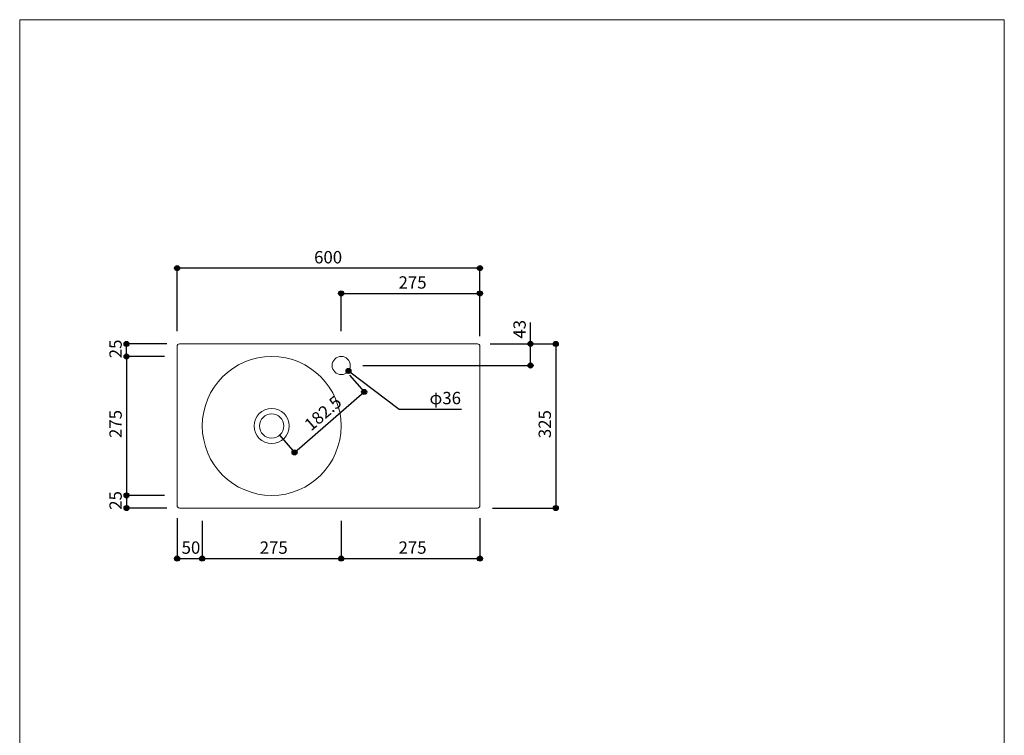
# Model space of a CAD drawing. Units: millimetres. Extents: x -975 to 975, y -1428 to 1406.
# Drawn here: x -975 to 975, y -11 to 1406 of the extents above; entities that cross this region are included whole.
import ezdxf

# ---------------------------------------------------------------- set-up
doc = ezdxf.new("R2010")
doc.units = ezdxf.units.MM
doc.header["$LTSCALE"] = 50.8
doc.header["$PDMODE"] = 1
doc.header["$PDSIZE"] = -2
for name, color, linetype in [('FAN70-0204', 7, 'Continuous'), ('notes', 7, 'Continuous'), ('template', 7, 'Continuous')]:
    doc.layers.add(name, color=color, linetype=linetype)
doc.styles.add('ＭＳ ゴシック', font='txt', dxfattribs={"bigfont": 'ＭＳ ゴシック'})
doc.dimstyles.new('tfrom線あり', dxfattribs={"dimtxt": 24.432617, "dimasz": 9.99939, "dimexe": 0, "dimexo": 25, "dimgap": 0.5, "dimtad": 1, "dimdec": 1, "dimzin": 11, "dimdsep": 46, "dimtxsty": 'ＭＳ ゴシック', "dimblk": 'DOT', "dimcen": 0, "dimazin": 0, "dimtfac": 1, "dimtdec": 1, "dimtix": 1, "dimtofl": 0, "dimtmove": 0, "dimatfit": 0, "dimldrblk": 'DOT', "dimfxl": 1, "dimfrac": 2, "dimtolj": 1, "dimtzin": 11, "dimarcsym": 0})

# ---------------------------------------------------------------- blocks, each defined once
blk = doc.blocks.new('*D3')
at = {"linetype": 'Continuous', "lineweight": -2}
h = blk.add_hatch(color=0, dxfattribs=at)
edge = h.paths.add_edge_path()
edge.add_arc((-663.4, 914), 5, 0, 360, ccw=False)
h = blk.add_hatch(color=0, dxfattribs=at)
edge = h.paths.add_edge_path()
edge.add_arc((-63.4, 914), 5, 0, 360, ccw=False)
at = {"color": 0, "linetype": 'Continuous', "lineweight": -2}
for p, q in [((-663.4, 789), (-663.4, 914)), ((-63.4, 914), (-663.4, 914)), ((-63.4, 789), (-63.4, 914))]:
    blk.add_line(p, q, dxfattribs=at)
for centre in [(-663.4, 914), (-63.4, 914)]:
    blk.add_circle(centre, 5, dxfattribs=at)
at = {"layer": 'Defpoints', "color": 0, "lineweight": 0}
for p in [(-63.4, 914), (-663.4, 764), (-63.4, 764)]:
    blk.add_point(p, dxfattribs=at)
at = {"color": 0, "insert": (-391.9, 947.9), "char_height": 24.43, "attachment_point": 1, "line_spacing_factor": 0.782827, "style": 'ＭＳ ゴシック'}
blk.add_mtext('600', dxfattribs=at)
blk = doc.blocks.new('_DOT')
at = {"color": 0, "linetype": 'ByBlock', "lineweight": -2}
blk.add_line((-0.5, 0), (-1, 0), dxfattribs=at)
at = {"color": 0, "linetype": 'ByBlock', "lineweight": -2, "const_width": 0.5}
blk.add_lwpolyline([(-0.25, 0, 1), (0.25, 0, 1)], format="xyb", close=True, dxfattribs=at)
blk = doc.blocks.new('*D4')
at = {"linetype": 'Continuous', "lineweight": -2}
h = blk.add_hatch(color=0, dxfattribs=at)
edge = h.paths.add_edge_path()
edge.add_arc((-338.4, 864), 5, 0, 360, ccw=False)
h = blk.add_hatch(color=0, dxfattribs=at)
edge = h.paths.add_edge_path()
edge.add_arc((-63.4, 864), 5, 0, 360, ccw=False)
at = {"color": 0, "linetype": 'Continuous', "lineweight": -2}
for p, q in [((-338.4, 789), (-338.4, 864)), ((-338.4, 864), (-63.4, 864)), ((-63.4, 779.4), (-63.4, 864))]:
    blk.add_line(p, q, dxfattribs=at)
for centre in [(-338.4, 864), (-63.4, 864)]:
    blk.add_circle(centre, 5, dxfattribs=at)
at = {"layer": 'Defpoints', "color": 0, "lineweight": 0}
for p in [(-338.4, 864), (-338.4, 764), (-63.4, 754.4)]:
    blk.add_point(p, dxfattribs=at)
at = {"color": 0, "insert": (-224.7, 897.9), "char_height": 24.43, "attachment_point": 1, "line_spacing_factor": 0.782827, "style": 'ＭＳ ゴシック'}
blk.add_mtext('275', dxfattribs=at)
blk = doc.blocks.new('*D5')
at = {"linetype": 'Continuous', "lineweight": -2}
h = blk.add_hatch(color=0, dxfattribs=at)
edge = h.paths.add_edge_path()
edge.add_arc((-663.4, 339), 5, 0, 360, ccw=False)
h = blk.add_hatch(color=0, dxfattribs=at)
edge = h.paths.add_edge_path()
edge.add_arc((-613.4, 339), 5, 0, 360, ccw=False)
at = {"color": 0, "linetype": 'Continuous', "lineweight": -2}
for p, q in [((-663.4, 419), (-663.4, 339)), ((-613.4, 414), (-613.4, 339)), ((-663.4, 339), (-613.4, 339))]:
    blk.add_line(p, q, dxfattribs=at)
for centre in [(-663.4, 339), (-613.4, 339)]:
    blk.add_circle(centre, 5, dxfattribs=at)
at = {"layer": 'Defpoints', "color": 0, "lineweight": 0}
for p in [(-663.4, 444), (-613.4, 439), (-663.4, 339)]:
    blk.add_point(p, dxfattribs=at)
at = {"color": 0, "insert": (-654.3, 372.9), "char_height": 24.43, "attachment_point": 1, "line_spacing_factor": 0.782827, "style": 'ＭＳ ゴシック'}
blk.add_mtext('50', dxfattribs=at)
blk = doc.blocks.new('*D6')
at = {"linetype": 'Continuous', "lineweight": -2}
h = blk.add_hatch(color=0, dxfattribs=at)
edge = h.paths.add_edge_path()
edge.add_arc((-613.4, 339), 5, 0, 360, ccw=False)
h = blk.add_hatch(color=0, dxfattribs=at)
edge = h.paths.add_edge_path()
edge.add_arc((-338.4, 339), 5, 0, 360, ccw=False)
at = {"color": 0, "linetype": 'Continuous', "lineweight": -2}
for p, q in [((-613.4, 414), (-613.4, 339)), ((-338.4, 414), (-338.4, 339)), ((-613.4, 339), (-338.4, 339))]:
    blk.add_line(p, q, dxfattribs=at)
for centre in [(-613.4, 339), (-338.4, 339)]:
    blk.add_circle(centre, 5, dxfattribs=at)
at = {"layer": 'Defpoints', "color": 0, "lineweight": 0}
for p in [(-613.4, 439), (-338.4, 439), (-613.4, 339)]:
    blk.add_point(p, dxfattribs=at)
at = {"color": 0, "insert": (-499.7, 372.9), "char_height": 24.43, "attachment_point": 1, "line_spacing_factor": 0.782827, "style": 'ＭＳ ゴシック'}
blk.add_mtext('275', dxfattribs=at)
blk = doc.blocks.new('*D7')
at = {"linetype": 'Continuous', "lineweight": -2}
h = blk.add_hatch(color=0, dxfattribs=at)
edge = h.paths.add_edge_path()
edge.add_arc((-338.4, 339), 5, 0, 360, ccw=False)
h = blk.add_hatch(color=0, dxfattribs=at)
edge = h.paths.add_edge_path()
edge.add_arc((-63.4, 339), 5, 0, 360, ccw=False)
at = {"color": 0, "linetype": 'Continuous', "lineweight": -2}
for p, q in [((-338.4, 414), (-338.4, 339)), ((-63.4, 419), (-63.4, 339)), ((-338.4, 339), (-63.4, 339))]:
    blk.add_line(p, q, dxfattribs=at)
for centre in [(-338.4, 339), (-63.4, 339)]:
    blk.add_circle(centre, 5, dxfattribs=at)
at = {"layer": 'Defpoints', "color": 0, "lineweight": 0}
for p in [(-338.4, 439), (-63.4, 444), (-338.4, 339)]:
    blk.add_point(p, dxfattribs=at)
at = {"color": 0, "insert": (-224.7, 372.9), "char_height": 24.43, "attachment_point": 1, "line_spacing_factor": 0.782827, "style": 'ＭＳ ゴシック'}
blk.add_mtext('275', dxfattribs=at)
blk = doc.blocks.new('*D11')
at = {"linetype": 'Continuous', "lineweight": -2}
h = blk.add_hatch(color=0, dxfattribs=at)
edge = h.paths.add_edge_path()
edge.add_arc((86.6, 764), 5, 0, 360, ccw=False)
h = blk.add_hatch(color=0, dxfattribs=at)
edge = h.paths.add_edge_path()
edge.add_arc((86.6, 439), 5, 0, 360, ccw=False)
at = {"color": 0, "linetype": 'Continuous', "lineweight": -2}
for p, q in [((-38.4, 764), (86.6, 764)), ((86.6, 764), (86.6, 439)), ((-38.4, 439), (86.6, 439))]:
    blk.add_line(p, q, dxfattribs=at)
for centre in [(86.6, 764), (86.6, 439)]:
    blk.add_circle(centre, 5, dxfattribs=at)
at = {"layer": 'Defpoints', "color": 0, "lineweight": 0}
for p in [(-63.4, 764), (86.6, 764), (-63.4, 439)]:
    blk.add_point(p, dxfattribs=at)
at = {"color": 0, "insert": (52.7, 577.4), "char_height": 24.43, "attachment_point": 1, "rotation": 90, "line_spacing_factor": 0.782827, "style": 'ＭＳ ゴシック'}
blk.add_mtext('325', dxfattribs=at)
blk = doc.blocks.new('*D12')
at = {"linetype": 'Continuous', "lineweight": -2}
h = blk.add_hatch(color=0, dxfattribs=at)
edge = h.paths.add_edge_path()
edge.add_arc((36.7, 764.2), 5, 0, 360, ccw=False)
h = blk.add_hatch(color=0, dxfattribs=at)
edge = h.paths.add_edge_path()
edge.add_arc((36.7, 721.2), 5, 0, 360, ccw=False)
at = {"color": 0, "linetype": 'Continuous', "lineweight": -2}
for p, q in [((36.7, 764.2), (36.7, 806.3)), ((-43.4, 764.2), (36.7, 764.2)), ((36.7, 721.2), (36.7, 764.2)), ((-295.2, 721.2), (36.7, 721.2))]:
    blk.add_line(p, q, dxfattribs=at)
for centre in [(36.7, 764.2), (36.7, 721.2)]:
    blk.add_circle(centre, 5, dxfattribs=at)
at = {"layer": 'Defpoints', "color": 0, "lineweight": 0}
for p in [(-68.4, 764.2), (-320.2, 721.2), (36.7, 721.2)]:
    blk.add_point(p, dxfattribs=at)
at = {"color": 0, "insert": (2.8, 774.5), "char_height": 24.43, "attachment_point": 1, "rotation": 90, "line_spacing_factor": 0.782827, "style": 'ＭＳ ゴシック'}
blk.add_mtext('43', dxfattribs=at)
blk = doc.blocks.new('*D15')
at = {"linetype": 'Continuous', "lineweight": -2}
h = blk.add_hatch(color=0, dxfattribs=at)
edge = h.paths.add_edge_path()
edge.add_arc((-763.4, 739), 5, 0, 360, ccw=False)
h = blk.add_hatch(color=0, dxfattribs=at)
edge = h.paths.add_edge_path()
edge.add_arc((-763.4, 464), 5, 0, 360, ccw=False)
at = {"color": 0, "linetype": 'Continuous', "lineweight": -2}
for p, q in [((-688.4, 739), (-763.4, 739)), ((-763.4, 739), (-763.4, 464)), ((-688.4, 464), (-763.4, 464))]:
    blk.add_line(p, q, dxfattribs=at)
for centre in [(-763.4, 739), (-763.4, 464)]:
    blk.add_circle(centre, 5, dxfattribs=at)
at = {"layer": 'Defpoints', "color": 0, "lineweight": 0}
for p in [(-763.4, 739), (-663.4, 739), (-663.4, 464)]:
    blk.add_point(p, dxfattribs=at)
at = {"color": 0, "insert": (-797.3, 577.7), "char_height": 24.43, "attachment_point": 1, "rotation": 90, "line_spacing_factor": 0.782827, "style": 'ＭＳ ゴシック'}
blk.add_mtext('275', dxfattribs=at)
blk = doc.blocks.new('*D16')
at = {"linetype": 'Continuous', "lineweight": -2}
h = blk.add_hatch(color=0, dxfattribs=at)
edge = h.paths.add_edge_path()
edge.add_arc((-763.4, 764), 5, 0, 360, ccw=False)
h = blk.add_hatch(color=0, dxfattribs=at)
edge = h.paths.add_edge_path()
edge.add_arc((-763.4, 739), 5, 0, 360, ccw=False)
at = {"color": 0, "linetype": 'Continuous', "lineweight": -2}
for p, q in [((-683.4, 764), (-763.4, 764)), ((-763.4, 739), (-763.4, 764)), ((-688.4, 739), (-763.4, 739))]:
    blk.add_line(p, q, dxfattribs=at)
for centre in [(-763.4, 764), (-763.4, 739)]:
    blk.add_circle(centre, 5, dxfattribs=at)
at = {"layer": 'Defpoints', "color": 0, "lineweight": 0}
for p in [(-658.4, 764), (-763.4, 739), (-663.4, 739)]:
    blk.add_point(p, dxfattribs=at)
at = {"color": 0, "insert": (-797.3, 735.6), "char_height": 24.43, "attachment_point": 1, "rotation": 90, "line_spacing_factor": 0.782827, "style": 'ＭＳ ゴシック'}
blk.add_mtext('25', dxfattribs=at)
blk = doc.blocks.new('*D17')
at = {"linetype": 'Continuous', "lineweight": -2}
h = blk.add_hatch(color=0, dxfattribs=at)
edge = h.paths.add_edge_path()
edge.add_arc((-763.4, 464), 5, 0, 360, ccw=False)
h = blk.add_hatch(color=0, dxfattribs=at)
edge = h.paths.add_edge_path()
edge.add_arc((-763.4, 439), 5, 0, 360, ccw=False)
at = {"color": 0, "linetype": 'Continuous', "lineweight": -2}
for p, q in [((-688.4, 464), (-763.4, 464)), ((-763.4, 464), (-763.4, 439)), ((-683.4, 439), (-763.4, 439))]:
    blk.add_line(p, q, dxfattribs=at)
for centre in [(-763.4, 464), (-763.4, 439)]:
    blk.add_circle(centre, 5, dxfattribs=at)
at = {"layer": 'Defpoints', "color": 0, "lineweight": 0}
for p in [(-763.4, 464), (-663.4, 464), (-658.4, 439)]:
    blk.add_point(p, dxfattribs=at)
at = {"color": 0, "insert": (-797.3, 435.6), "char_height": 24.43, "attachment_point": 1, "rotation": 90, "line_spacing_factor": 0.782827, "style": 'ＭＳ ゴシック'}
blk.add_mtext('25', dxfattribs=at)
blk = doc.blocks.new('*D23')
at = {"linetype": 'Continuous', "lineweight": -2}
h = blk.add_hatch(color=0, dxfattribs=at)
edge = h.paths.add_edge_path()
edge.add_arc((-292.8, 669), 5, 0, 360, ccw=False)
h = blk.add_hatch(color=0, dxfattribs=at)
edge = h.paths.add_edge_path()
edge.add_arc((-430.5, 549.3), 5, 0, 360, ccw=False)
at = {"color": 0, "linetype": 'Continuous', "lineweight": -2}
for p, q in [((-321.8, 702.4), (-292.8, 669)), ((-430.5, 549.3), (-292.8, 669)), ((-459.5, 582.6), (-430.5, 549.3))]:
    blk.add_line(p, q, dxfattribs=at)
for centre in [(-292.8, 669), (-430.5, 549.3)]:
    blk.add_circle(centre, 5, dxfattribs=at)
at = {"layer": 'Defpoints', "color": 0, "lineweight": 0}
for p in [(-338.2, 721.2), (-475.9, 601.5), (-430.5, 549.3)]:
    blk.add_point(p, dxfattribs=at)
at = {"color": 0, "insert": (-413.9, 608.7), "char_height": 24.43, "attachment_point": 1, "rotation": 41, "line_spacing_factor": 0.782827, "style": 'ＭＳ ゴシック'}
blk.add_mtext('182.5', dxfattribs=at)
blk = doc.blocks.new('*D24')
at = {"linetype": 'Continuous', "lineweight": -2}
h = blk.add_hatch(color=0, dxfattribs=at)
edge = h.paths.add_edge_path()
edge.add_arc((-323.8, 710.4), 5, 0, 360, ccw=False)
at = {"color": 0, "linetype": 'Continuous', "lineweight": -2}
for p, q in [((-323.8, 710.4), (-223.3, 635.1)), ((-223.3, 635.1), (-99.8, 635.1))]:
    blk.add_line(p, q, dxfattribs=at)
blk.add_circle((-323.8, 710.4), 5, dxfattribs=at)
at = {"layer": 'Defpoints', "color": 0, "lineweight": 0}
for p in [(-352.6, 732), (-323.8, 710.4)]:
    blk.add_point(p, dxfattribs=at)
at = {"color": 0, "insert": (-163.3, 669), "char_height": 24.43, "attachment_point": 1, "line_spacing_factor": 0.782827, "style": 'ＭＳ ゴシック'}
blk.add_mtext('φ36', dxfattribs=at)

msp = doc.modelspace()

# ---------------------------------------------------------------- linework, layer by layer
at = {"layer": 'FAN70-0204', "color": 7, "linetype": 'Continuous', "lineweight": 15}
for p, q in [((-658.42035, 764.00538), (-68.42035, 764.00538)), ((-658.42035, 764.00538), (-68.42035, 764.00538)), ((-663.42035, 444.00538), (-663.42035, 759.00538)), ((-63.42035, 759.00538), (-63.42035, 444.00538)), ((-68.42035, 439.00538), (-658.42035, 439.00538))]:
    msp.add_line(p, q, dxfattribs=at)
for centre, radius in [((-475.92035, 601.50538), 137.5), ((-338.22815, 721.19938), 18), ((-475.92035, 601.50538), 34.74899), ((-475.92035, 601.50538), 24)]:
    msp.add_circle(centre, radius, dxfattribs=at)
for centre, start, end in [((-658.42035, 759.00538), 90, 180), ((-68.42035, 759.00538), 0, 90), ((-658.42035, 444.00538), 180, 270), ((-68.42035, 444.00538), 270, 0)]:
    msp.add_arc(centre, 5, start, end, dxfattribs=at)
at = {"layer": 'template', "color": 7, "linetype": 'Continuous', "lineweight": 5, "flags": 128}
msp.add_lwpolyline([(975, 1405.99729), (-975, 1405.99729), (-975, -1394.00271), (975, -1394.00271), (975, 1405.99729)], dxfattribs=at)

# ---------------------------------------------------------------- dimensions: what is measured, and where the dimension line sits
at = {"layer": 'notes', "color": 7, "linetype": 'Continuous', "lineweight": 5}
dim = msp.add_linear_dim(base=(-63.42035, 914.00538), p1=(-663.42035, 764.00538), p2=(-63.42035, 764.00538), dimstyle='tfrom線あり', override={"dimgap": 5, "dimdec": 4, "dimpost": '<>', "dimtxsty": 'ＭＳ ゴシック', "dimtmove": 2}, dxfattribs=at)
dim.commit()
dim.dimension.update_dxf_attribs({"geometry": '*D3', "text_midpoint": (-368.13627, 919.00538), "dimtype": 128})
for base, p1, p2, picture, middle in [((-338.42815, 864.00538), (-63.42815, 754.40569), (-338.42815, 764.00538), '*D4', (-200.92815, 864.00538)), ((-663.42035, 339.00538), (-613.42035, 439.00538), (-663.42035, 444.00538), '*D5', (-638.42035, 339.00538)), ((-613.42035, 339.00538), (-338.42035, 439.00538), (-613.42035, 439.00538), '*D6', (-475.92035, 339.00538)), ((-338.42035, 339.00538), (-63.42035, 444.00538), (-338.42035, 439.00538), '*D7', (-200.92035, 339.00538))]:
    dim = msp.add_linear_dim(base=base, p1=p1, p2=p2, dimstyle='tfrom線あり', override={"dimgap": 5, "dimpost": '<>', "dimtxsty": 'ＭＳ ゴシック', "dimtmove": 2}, dxfattribs=at)
    dim.commit()
    dim.dimension.update_dxf_attribs({"geometry": picture, "text_midpoint": middle})
for base, p1, p2, override, picture, middle in [((36.70465, 721.19938), (-68.42035, 764.19938), (-320.22815, 721.19938), {"dimgap": 5, "dimpost": '<>', "dimtxsty": 'ＭＳ ゴシック', "dimtix": 0, "dimtmove": 2}, '*D12', (41.70465, 774.54638)), ((86.57965, 764.00538), (-63.42035, 439.00538), (-63.42035, 764.00538), {"dimgap": 5, "dimdec": 4, "dimpost": '<>', "dimtxsty": 'ＭＳ ゴシック', "dimtmove": 2}, '*D11', (91.57965, 601.18941))]:
    dim = msp.add_linear_dim(base=base, p1=p1, p2=p2, angle=90, dimstyle='tfrom線あり', override=override, dxfattribs=at)
    dim.commit()
    dim.dimension.update_dxf_attribs({"geometry": picture, "text_midpoint": middle, "dimtype": 128})
for base, p1, p2, picture, middle in [((-763.42035, 739.00538), (-658.42035, 764.00538), (-663.42035, 739.00538), '*D16', (-763.42035, 751.50538)), ((-763.42035, 739.00538), (-663.42035, 464.00538), (-663.42035, 739.00538), '*D15', (-763.42035, 601.50538)), ((-763.42035, 464.00538), (-658.42035, 439.00538), (-663.42035, 464.00538), '*D17', (-763.42035, 451.50538))]:
    dim = msp.add_linear_dim(base=base, p1=p1, p2=p2, angle=90, dimstyle='tfrom線あり', override={"dimgap": 5, "dimpost": '<>', "dimtxsty": 'ＭＳ ゴシック', "dimtmove": 2}, dxfattribs=at)
    dim.commit()
    dim.dimension.update_dxf_attribs({"geometry": picture, "text_midpoint": middle})
dim = msp.add_diameter_dim_2p(p1=(-352.63288, 731.99308), p2=(-323.82342, 710.40569), dimstyle='tfrom線あり', override={"dimgap": 5, "dimpost": '', "dimtxsty": 'ＭＳ ゴシック', "dimblk": 'DOT', "dimse1": 1, "dimse2": 1, "dimtix": 0, "dimatfit": 0}, dxfattribs=at)
dim.commit()
dim.dimension.update_dxf_attribs({"geometry": '*D24', "text_midpoint": (-163.33096, 635.10506)})
dim = msp.add_aligned_dim(p1=(-338.18585, 721.23615), p2=(-475.92035, 601.50538), distance=69.1708, dimstyle='tfrom線あり', override={"dimgap": 5, "dimpost": '<>', "dimtxsty": 'ＭＳ ゴシック', "dimtmove": 2}, dxfattribs=at)
dim.commit()
dim.dimension.update_dxf_attribs({"geometry": '*D23', "text_midpoint": (-361.67297, 609.1669)})

doc.saveas('drawing.dxf')
